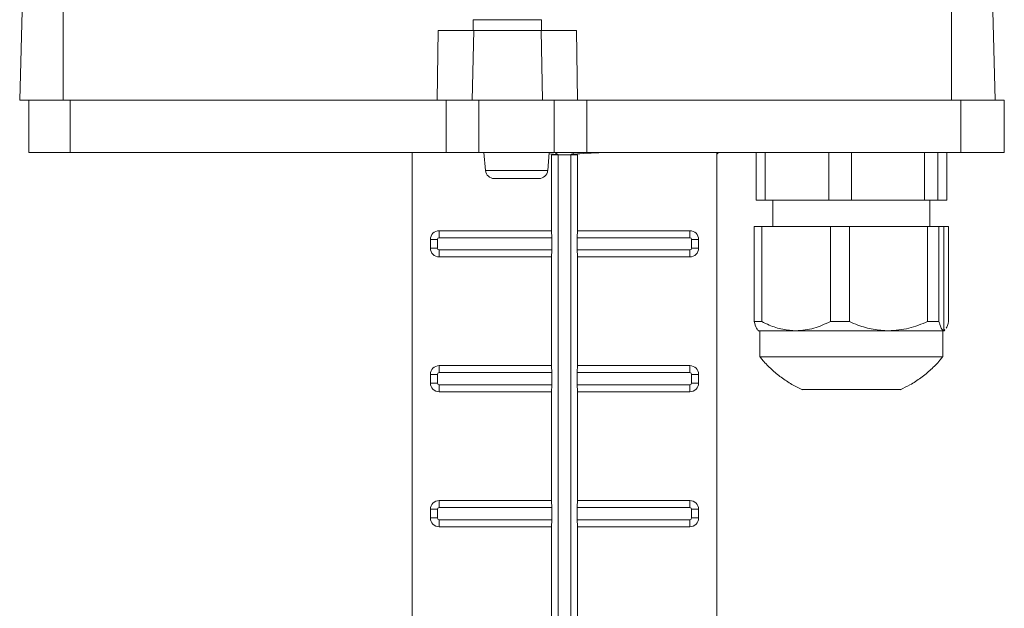
# Model space of a CAD drawing. Units: millimetres. Extents: x 0 to 851, y 0 to 1550.
# Drawn here: x 634 to 747, y 810 to 877 of the extents above; entities that cross this region are included whole.
import ezdxf

# ---------------------------------------------------------------- set-up
doc = ezdxf.new("R2010")
doc.units = ezdxf.units.MM
doc.layers.add('10', color=7, linetype='Continuous')

msp = doc.modelspace()

# ---------------------------------------------------------------- linework, layer by layer
at = {"layer": '10', "color": 7, "linetype": 'Continuous', "lineweight": 15}
for p, q in [((634.3, 887.92), (633.78, 867.92)), ((638.78, 887.92), (638.78, 867.92)), ((740.78, 887.92), (740.78, 867.92)), ((745.26, 887.92), (745.78, 867.92)), ((685.86, 877.16), (685.86, 875.92)), ((693.7, 877.16), (685.86, 877.16)), ((693.7, 875.92), (693.7, 877.16)), ((681.73, 867.92), (681.85, 875.92)), ((685.91, 875.92), (681.85, 875.92)), ((685.91, 875.92), (685.73, 867.92)), ((693.66, 875.92), (685.91, 875.92)), ((693.66, 875.92), (693.83, 867.92)), ((697.71, 875.92), (693.66, 875.92)), ((697.71, 875.92), (697.83, 867.92)), ((633.78, 867.92), (638.78, 867.92)), ((634.84, 867.92), (634.84, 861.92)), ((637.96, 867.92), (639.59, 867.92)), ((639.59, 867.92), (681.73, 867.92)), ((639.59, 867.92), (639.59, 861.92)), ((681.73, 867.92), (685.73, 867.92)), ((682.76, 867.92), (682.76, 861.92)), ((685.73, 867.92), (689.34, 867.92)), ((686.51, 867.92), (695.17, 867.92)), ((686.51, 867.92), (686.51, 861.92)), ((698.92, 867.92), (695.17, 867.92)), ((695.17, 867.92), (695.17, 861.92)), ((698.92, 867.92), (741.84, 867.92)), ((698.92, 867.92), (698.92, 861.92)), ((741.84, 867.92), (746.84, 867.92)), ((741.84, 867.92), (741.84, 861.92)), ((746.84, 867.92), (746.84, 861.92)), ((634.84, 861.92), (639.59, 861.92)), ((639.59, 861.92), (682.76, 861.92)), ((678.84, 861.92), (678.84, 746.79)), ((682.76, 861.92), (686.51, 861.92)), ((686.51, 861.92), (695.17, 861.92)), ((687.09, 861.92), (687.27, 859.84)), ((694.41, 859.84), (694.59, 861.92)), ((695.63, 861.68), (694.58, 861.76)), ((694.84, 861.62), (695.63, 861.62)), ((694.84, 852.75), (694.84, 861.62)), ((698.92, 861.92), (695.17, 861.92)), ((695.63, 861.68), (695.63, 861.62)), ((697.05, 861.62), (695.63, 861.62)), ((695.63, 861.62), (695.63, 751.92)), ((697.05, 861.62), (697.05, 861.68)), ((697.84, 861.62), (697.05, 861.62)), ((697.05, 751.92), (697.05, 861.62)), ((697.84, 861.62), (697.84, 852.75)), ((698.92, 861.92), (741.84, 861.92)), ((713.84, 747.18), (713.84, 861.62)), ((718.33, 861.92), (718.33, 856.42)), ((719.37, 856.42), (719.37, 861.92)), ((726.71, 861.92), (726.71, 856.42)), ((729.29, 856.42), (729.29, 861.92)), ((737.66, 861.92), (737.66, 856.42)), ((739.2, 856.42), (739.2, 861.92)), ((740.23, 861.92), (740.23, 856.42)), ((741.84, 861.92), (746.84, 861.92)), ((687.27, 859.84), (694.41, 859.84)), ((693.41, 858.92), (688.27, 858.92)), ((718.33, 856.42), (719.37, 856.42)), ((726.71, 856.42), (719.37, 856.42)), ((720.28, 856.42), (720.28, 853.42)), ((726.71, 856.42), (729.29, 856.42)), ((737.66, 856.42), (729.29, 856.42)), ((737.66, 856.42), (739.2, 856.42)), ((738.28, 853.42), (738.28, 856.42)), ((740.23, 856.42), (739.2, 856.42)), ((681.94, 852.12), (681.94, 852.92)), ((681.94, 852.92), (694.84, 852.92)), ((697.84, 852.92), (710.74, 852.92)), ((710.74, 852.92), (710.74, 852.12)), ((718.99, 853.42), (718.12, 853.42)), ((718.12, 853.42), (718.12, 842.49)), ((726.87, 853.42), (718.99, 853.42)), ((718.99, 842.49), (718.99, 853.42)), ((729.05, 853.42), (726.87, 853.42)), ((726.87, 853.42), (726.87, 842.49)), ((738.04, 853.42), (729.05, 853.42)), ((729.05, 842.49), (729.05, 853.42)), ((739.34, 853.42), (738.04, 853.42)), ((738.04, 853.42), (738.04, 842.49)), ((739.88, 853.42), (739.34, 853.42)), ((739.34, 842.49), (739.34, 853.42)), ((739.88, 853.42), (739.9, 853.42)), ((739.88, 853.42), (739.88, 841.42)), ((740.44, 853.42), (739.9, 853.42)), ((739.9, 841.42), (739.9, 853.42)), ((740.44, 853.42), (740.44, 842.49)), ((681.74, 851.92), (680.94, 851.92)), ((680.94, 850.92), (680.94, 851.92)), ((681.74, 851.92), (681.74, 850.92)), ((694.9, 852.12), (681.94, 852.12)), ((694.9, 850.72), (694.9, 852.12)), ((697.78, 852.12), (697.78, 850.72)), ((710.74, 852.12), (697.78, 852.12)), ((710.94, 850.92), (710.94, 851.92)), ((711.74, 851.92), (710.94, 851.92)), ((711.74, 851.92), (711.74, 850.92)), ((681.74, 850.92), (680.94, 850.92)), ((681.94, 850.72), (694.9, 850.72)), ((681.94, 850.72), (681.94, 849.92)), ((697.78, 850.72), (710.74, 850.72)), ((710.74, 849.92), (710.74, 850.72)), ((711.74, 850.92), (710.94, 850.92)), ((694.84, 849.92), (681.94, 849.92)), ((694.84, 837.25), (694.84, 850.1)), ((697.84, 850.1), (697.84, 837.25)), ((710.74, 849.92), (697.84, 849.92)), ((718.99, 842.49), (718.12, 842.49)), ((729.05, 842.49), (726.87, 842.49)), ((739.34, 842.49), (738.04, 842.49)), ((718.53, 841.49), (718.6, 841.42)), ((722.93, 841.42), (718.6, 841.42)), ((718.78, 841.42), (718.78, 838.42)), ((733.55, 841.42), (722.93, 841.42)), ((739.88, 841.42), (733.55, 841.42)), ((739.78, 838.42), (739.78, 841.42)), ((739.88, 841.42), (739.88, 841.42)), ((739.9, 841.42), (739.88, 841.42)), ((740.03, 841.56), (739.9, 841.43)), ((739.96, 841.42), (739.9, 841.42)), ((739.96, 841.42), (740.03, 841.5)), ((739.78, 838.42), (718.78, 838.42)), ((681.94, 836.62), (681.94, 837.42)), ((681.94, 837.42), (694.84, 837.42)), ((697.84, 837.42), (710.74, 837.42)), ((710.74, 837.42), (710.74, 836.62)), ((681.74, 836.42), (680.94, 836.42)), ((680.94, 835.42), (680.94, 836.42)), ((681.74, 836.42), (681.74, 835.42)), ((694.9, 836.62), (681.94, 836.62)), ((694.9, 835.22), (694.9, 836.62)), ((697.78, 836.62), (697.78, 835.22)), ((710.74, 836.62), (697.78, 836.62)), ((710.94, 835.42), (710.94, 836.42)), ((711.74, 836.42), (710.94, 836.42)), ((711.74, 836.42), (711.74, 835.42)), ((681.74, 835.42), (680.94, 835.42)), ((681.94, 835.22), (694.9, 835.22)), ((681.94, 835.22), (681.94, 834.42)), ((694.84, 834.42), (681.94, 834.42)), ((694.84, 821.75), (694.84, 834.6)), ((697.78, 835.22), (710.74, 835.22)), ((697.84, 834.6), (697.84, 821.75)), ((710.74, 834.42), (697.84, 834.42)), ((710.74, 834.42), (710.74, 835.22)), ((711.74, 835.42), (710.94, 835.42)), ((723.58, 834.68), (728.64, 834.68)), ((728.64, 834.68), (734.98, 834.68)), ((681.74, 820.92), (680.94, 820.92)), ((680.94, 819.92), (680.94, 820.92)), ((681.74, 820.92), (681.74, 819.92)), ((681.94, 821.12), (681.94, 821.92)), ((681.94, 821.92), (694.84, 821.92)), ((694.9, 821.12), (681.94, 821.12)), ((694.9, 819.72), (694.9, 821.12)), ((697.78, 821.12), (697.78, 819.72)), ((710.74, 821.12), (697.78, 821.12)), ((697.84, 821.92), (710.74, 821.92)), ((710.74, 821.92), (710.74, 821.12)), ((710.94, 819.92), (710.94, 820.92)), ((711.74, 820.92), (710.94, 820.92)), ((711.74, 820.92), (711.74, 819.92)), ((681.74, 819.92), (680.94, 819.92)), ((681.94, 819.72), (694.9, 819.72)), ((681.94, 819.72), (681.94, 818.92)), ((697.78, 819.72), (710.74, 819.72)), ((710.74, 818.92), (710.74, 819.72)), ((711.74, 819.92), (710.94, 819.92)), ((694.84, 818.92), (681.94, 818.92)), ((694.84, 806.25), (694.84, 819.1)), ((697.84, 819.1), (697.84, 806.25)), ((710.74, 818.92), (697.84, 818.92))]:
    msp.add_line(p, q, dxfattribs=at)
for centre, radius, start, end in [((714.14, 861.62), 0.3, 90, 180), ((688.27, 859.92), 1, 185, 270), ((693.41, 859.92), 1, 270, 355), ((681.94, 851.92), 1, 90, 180), ((710.74, 851.92), 1, 0, 90), ((681.94, 851.92), 0.2, 90, 180), ((710.74, 851.92), 0.2, 0, 90), ((681.94, 850.92), 1, 180, 270), ((681.94, 850.92), 0.2, 180, 270), ((710.74, 850.92), 0.2, 270, 0), ((710.74, 850.92), 1, 270, 0), ((681.94, 836.42), 1, 90, 180), ((710.74, 836.42), 1, 0, 90), ((681.94, 836.42), 0.2, 90, 180), ((710.74, 836.42), 0.2, 0, 90), ((681.94, 835.42), 1, 180, 270), ((681.94, 835.42), 0.2, 180, 270), ((710.74, 835.42), 0.2, 270, 0), ((710.74, 835.42), 1, 270, 0), ((681.94, 820.92), 1, 90, 180), ((681.94, 820.92), 0.2, 90, 180), ((710.74, 820.92), 1, 0, 90), ((710.74, 820.92), 0.2, 0, 90), ((681.94, 819.92), 1, 180, 270), ((681.94, 819.92), 0.2, 180, 270), ((710.74, 819.92), 0.2, 270, 0), ((710.74, 819.92), 1, 270, 0)]:
    msp.add_arc(centre, radius, start, end, dxfattribs=at)
for points, knots in [([(695.22, 861.92), (695.32, 861.83), (695.45, 861.73), (695.6, 861.69), (695.63, 861.68)], [0, 0, 0, 0, 0.841214, 1, 1, 1, 1]), ([(701.6, 861.92), (700.43, 861.88), (698.92, 861.83), (697.4, 861.71), (697.05, 861.68)], [0, 0, 0, 0, 0.769909, 1, 1, 1, 1]), ([(697.05, 861.68), (697.09, 861.69), (697.24, 861.74), (697.37, 861.84), (697.46, 861.92)], [0, 0, 0, 0, 0.22823, 1, 1, 1, 1]), ([(713.84, 861.92), (713.84, 861.92), (713.84, 861.91), (713.84, 861.81), (713.84, 861.7), (713.84, 861.63), (713.84, 861.62)], [0, 0, 0, 0, 0.21697, 0.503823, 0.994357, 1, 1, 1, 1]), ([(694.84, 852.75), (694.85, 852.69), (694.86, 852.57), (694.9, 852.35), (694.9, 852.19), (694.9, 852.12)], [0, 0, 0, 0, 0.362036, 0.722903, 1, 1, 1, 1]), ([(697.78, 852.12), (697.78, 852.21), (697.79, 852.39), (697.83, 852.6), (697.84, 852.71), (697.84, 852.75)], [0, 0, 0, 0, 0.362268, 0.723713, 1, 1, 1, 1]), ([(694.9, 850.72), (694.9, 850.64), (694.89, 850.46), (694.85, 850.25), (694.84, 850.14), (694.84, 850.1)], [0, 0, 0, 0, 0.362268, 0.723713, 1, 1, 1, 1]), ([(697.84, 850.1), (697.84, 850.16), (697.83, 850.28), (697.79, 850.5), (697.78, 850.66), (697.78, 850.72)], [0, 0, 0, 0, 0.362036, 0.722903, 1, 1, 1, 1]), ([(718.12, 842.49), (718.2, 842.19), (718.34, 841.71), (718.48, 841.6), (718.53, 841.57)], [0, 0, 0, 0, 0.645542, 1, 1, 1, 1]), ([(722.93, 841.42), (722.42, 841.46), (721.37, 841.53), (720.06, 841.97), (719.28, 842.35), (718.99, 842.49)], [0, 0, 0, 0, 0.380838, 0.77266, 1, 1, 1, 1]), ([(726.87, 842.49), (726.25, 842.2), (724.98, 841.6), (723.62, 841.48), (722.93, 841.42)], [0, 0, 0, 0, 0.490987, 1, 1, 1, 1]), ([(733.55, 841.42), (732.96, 841.46), (731.77, 841.53), (730.27, 841.97), (729.38, 842.35), (729.05, 842.49)], [0, 0, 0, 0, 0.380838, 0.77266, 1, 1, 1, 1]), ([(738.04, 842.49), (737.33, 842.2), (735.88, 841.6), (734.33, 841.48), (733.55, 841.42)], [0, 0, 0, 0, 0.490987, 1, 1, 1, 1]), ([(739.88, 841.43), (739.81, 841.47), (739.66, 841.55), (739.48, 842), (739.38, 842.37), (739.34, 842.49)], [0, 0, 0, 0, 0.391417, 0.794092, 1, 1, 1, 1]), ([(740.44, 842.49), (740.36, 842.17), (740.27, 841.82), (740.17, 841.72), (740.17, 841.71)], [0, 0, 0, 0, 0.936656, 1, 1, 1, 1]), ([(718.82, 838.4), (718.92, 838.27), (719.31, 837.77), (720.11, 836.98), (721.22, 836.06), (722.4, 835.26), (723.25, 834.85), (723.66, 834.66)], [0, 0, 0, 0, 0.080337, 0.30915, 0.54261, 0.780202, 1, 1, 1, 1]), ([(734.89, 834.66), (735.27, 834.84), (736.1, 835.23), (737.28, 836.01), (738.43, 836.96), (739.26, 837.77), (739.66, 838.3), (739.76, 838.43)], [0, 0, 0, 0, 0.200014, 0.440726, 0.680887, 0.920178, 1, 1, 1, 1]), ([(694.84, 837.25), (694.85, 837.19), (694.86, 837.07), (694.9, 836.85), (694.9, 836.69), (694.9, 836.62)], [0, 0, 0, 0, 0.362037, 0.722923, 1, 1, 1, 1]), ([(697.78, 836.62), (697.78, 836.71), (697.79, 836.89), (697.83, 837.1), (697.84, 837.21), (697.84, 837.25)], [0, 0, 0, 0, 0.362268, 0.723713, 1, 1, 1, 1]), ([(694.9, 835.22), (694.9, 835.14), (694.89, 834.96), (694.85, 834.75), (694.84, 834.64), (694.84, 834.6)], [0, 0, 0, 0, 0.362268, 0.723713, 1, 1, 1, 1]), ([(697.84, 834.6), (697.84, 834.66), (697.83, 834.78), (697.79, 835), (697.78, 835.16), (697.78, 835.22)], [0, 0, 0, 0, 0.362037, 0.722923, 1, 1, 1, 1]), ([(694.84, 821.75), (694.85, 821.69), (694.86, 821.57), (694.9, 821.35), (694.9, 821.19), (694.9, 821.12)], [0, 0, 0, 0, 0.362045, 0.722912, 1, 1, 1, 1]), ([(697.78, 821.12), (697.78, 821.21), (697.79, 821.39), (697.83, 821.6), (697.84, 821.71), (697.84, 821.75)], [0, 0, 0, 0, 0.3622589, 0.7237053, 1, 1, 1, 1]), ([(694.9, 819.72), (694.9, 819.64), (694.89, 819.46), (694.85, 819.25), (694.84, 819.14), (694.84, 819.1)], [0, 0, 0, 0, 0.362265, 0.723708, 1, 1, 1, 1]), ([(697.84, 819.1), (697.84, 819.16), (697.83, 819.28), (697.79, 819.5), (697.78, 819.66), (697.78, 819.72)], [0, 0, 0, 0, 0.362041, 0.722915, 1, 1, 1, 1])]:
    msp.add_open_spline(points, degree=3, knots=knots, dxfattribs=at)

doc.saveas('drawing.dxf')
